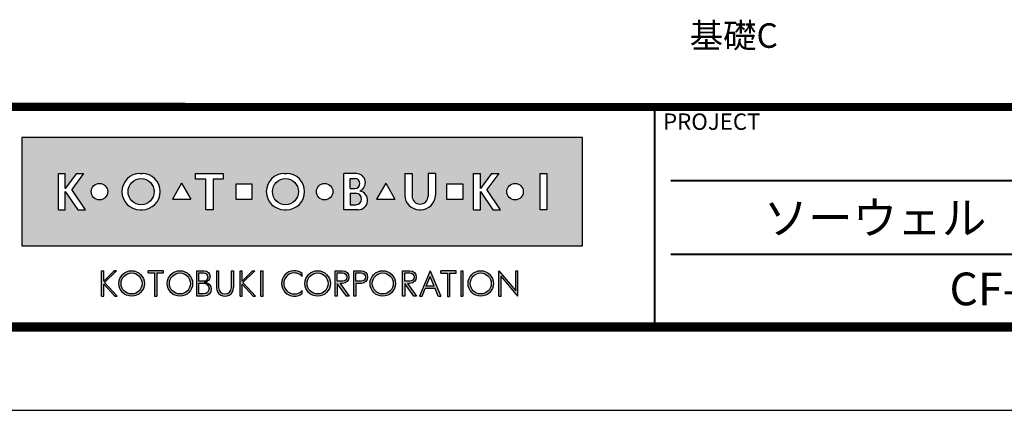
# Model space of a CAD drawing. Extents: x 0 to 17820, y 0 to 12600.
# Drawn here: x 9138 to 12756, y 0 to 1433 of the extents above; entities that cross this region are included whole.
import ezdxf
from ezdxf.enums import TextEntityAlignment as Align

# ---------------------------------------------------------------- set-up
doc = ezdxf.new("R2010")
doc.units = 0
doc.header["$LTSCALE"] = 9
doc.layers.get('0').update_dxf_attribs({"linetype": 'CONTINUOUS'})
doc.layers.get('DEFPOINTS').update_dxf_attribs({"linetype": 'CONTINUOUS'})
doc.layers.add('P_3TEXT', color=60, linetype='CONTINUOUS')
doc.layers.add('P_5DRAWFRAME', color=104, linetype='CONTINUOUS')
doc.styles.add('BIGFONT', font='simplex.shx', dxfattribs={"bigfont": 'bigfont.shx'})
doc.styles.get("Standard").update_dxf_attribs({"font": 'simplex.shx', "bigfont": 'bigfont.shx'})

# ---------------------------------------------------------------- blocks, each defined once
blk = doc.blocks.new('DFP2')
at = {"ltscale": 0.5}
h = blk.add_hatch(color=83, dxfattribs=at)
h.paths.add_polyline_path([(304.85, 33.36759799999982), (304.85, 20.10759800000005), (373.53, 20.10759800000005), (373.53, 33.36759799999982)])
h.paths.add_polyline_path([(333.0479, 27.70149800000013), (333.0479, 25.77369799999996), (331.1201, 25.77369799999997), (331.1201, 27.7014979999999)], flags=16)
h.paths.add_polyline_path([(337.014, 28.9475980000002), (337.2860000000001, 28.9475980000002, -1), (337.2860000000001, 24.52759800000013), (337.014, 24.52759800000013, -1)], flags=16)
h.paths.add_polyline_path([(338.748, 26.73759800000016, -1), (335.552, 26.73759800000016, -1)], flags=0)
h.paths.add_polyline_path([(329.534, 28.94759800000019), (329.534, 28.26759799999991), (328.2760000000001, 28.26759799999991), (328.2760000000001, 24.52759800000013), (327.3920000000001, 24.52759800000013), (327.3920000000001, 28.26759799999991), (326.134, 28.2675979999999), (326.134, 28.9475980000002)], flags=16)
h.paths.add_polyline_path([(342.9560949999999, 26.73759800000016, -1.000000153713537), (340.931905, 26.73759800000016, -1.000000153713537)], flags=16)
h.paths.add_polyline_path([(325.5470159999999, 25.83433100000002), (323.3209839999998, 25.83433100000002), (324.434, 27.762131)], flags=16)
h.paths.add_polyline_path([(344.29, 28.9475980000002), (345.837, 28.9475980000002, -0.8268396299405616), (346.2448324212604, 26.81561323080013, -0.923579410667356), (346.0627469999999, 24.52759800000013), (344.29, 24.52759800000012)], flags=16)
h.paths.add_polyline_path([(319.606, 24.52759800000013), (319.3340000000001, 24.52759800000013, -1), (319.3340000000001, 28.9475980000002), (319.606, 28.9475980000002, -1)], flags=16)
h.paths.add_polyline_path([(345.072, 28.33559800000011), (345.65, 28.33559800000012, -1), (345.65, 27.11159799999995), (345.072, 27.11159799999996)], flags=0)
h.paths.add_polyline_path([(345.072, 26.53359799999998), (345.769, 26.53359799999998, -1.000000695885787), (345.769, 25.13959800000021), (345.0720000000001, 25.13959800000021)], flags=0)
h.paths.add_polyline_path([(321.068, 26.73759800000016, -1), (317.872, 26.73759800000016, -1)], flags=0)
h.paths.add_polyline_path([(348.310984, 25.83433100000001), (349.424, 27.76213100000004), (350.537016, 25.83433100000002)], flags=16)
h.paths.add_polyline_path([(315.382095, 26.73759800000016, -1.000000153713537), (313.357905, 26.73759800000016, -1.000000153713537)], flags=16)
h.paths.add_polyline_path([(351.7699999999998, 28.94759800000019), (352.6539999999999, 28.94759800000019), (352.654, 26.19359799999982, 1), (354.626, 26.19359799999983), (354.626, 28.9475980000002), (355.51, 28.9475980000002), (355.51, 26.31259799999999, -0.4142135623730735), (353.725, 24.52759800000013), (353.5550000000001, 24.52759800000013, -0.4142135623731062), (351.77, 26.31259800000014)], flags=16)
h.paths.add_polyline_path([(312.432, 28.9475980000002), (310.9850630000001, 26.98937000000021), (312.6700000000001, 24.52759800000013), (311.7180000000001, 24.52759800000013), (310.188, 26.73759800000012), (310.188, 24.52759800000013), (309.338, 24.52759800000013), (309.338, 28.9475980000002), (310.188, 28.9475980000002), (310.188, 27.13122000000019), (311.5637919999999, 28.9475980000002)], flags=16)
h.paths.add_polyline_path([(356.9261, 27.7014979999999), (358.8539000000001, 27.7014979999999), (358.8539000000001, 25.77369799999997), (356.9261, 25.77369799999997)], flags=16)
h.paths.add_polyline_path([(360.1679999999999, 28.9475980000002), (361.018, 28.9475980000002), (361.018, 27.13122000000009), (362.3937920000001, 28.94759800000019), (363.2619999999999, 28.9475980000002), (361.8150630000001, 26.98937000000026), (363.5, 24.52759800000013), (362.548, 24.52759800000013), (361.018, 26.73759800000015), (361.018, 24.52759800000013), (360.168, 24.52759800000013)], flags=16)
h.paths.add_polyline_path([(366.280095, 26.73759800000016, -1.000000153713537), (364.255905, 26.73759800000016, -1.000000153713537)], flags=16)
h.paths.add_polyline_path([(368.3620000000002, 28.9475980000002), (369.1779999999999, 28.9475980000002), (369.178, 24.52759800000013), (368.362, 24.52759800000013)], flags=16)
for points in [[(314.6260764714971, 13.9493029680101), (314.898203471497, 13.9493029680101), (314.898203471497, 15.43112196801018), (316.259466471497, 13.9493029680101), (316.531592471497, 13.9493029680101), (314.998588471497, 15.61807196800999), (316.4439073012051, 17.05771196801004), (316.171781302588, 17.05771196801004), (314.898203471497, 15.78913796801038), (314.898203471497, 17.06612896801005), (314.6260764714971, 17.06612896801005)], [(320.324559471497, 17.07164896801021), (320.324559471497, 16.79399396801034), (321.1279194714971, 16.79399396801034), (321.1279194714971, 13.94929496801012), (321.4000464714971, 13.94929496801012), (321.400046471497, 16.79399396801034), (322.203406471497, 16.79399396801034), (322.203406471497, 17.07164896801021)], [(328.960519471497, 17.06612096801007), (328.688393471497, 17.06612096801007), (328.688393471497, 15.00246296801004, 0.9993112080450904), (330.7947144714971, 15.00101165114236), (330.794714471497, 17.06612096801007), (330.5225884714971, 17.06612096801007), (330.5225884714971, 15.00246296801004, -1), (328.960519471497, 15.00246296801004)], [(339.203235471497, 14.28738270612934), (339.203235471497, 14.66208221877071, -2.667269372855809), (339.203235471497, 16.3533497172499), (339.203235471497, 16.72804922989125, 2.071285835562655)], [(356.171977471497, 17.04063496801007), (356.171977471497, 16.76850896801022), (356.975337471497, 16.76850896801022), (356.975337471497, 13.9238169680101), (357.2474644714971, 13.9238169680101), (357.2474644714971, 16.76850896801022), (358.050824471497, 16.76850896801022), (358.0508244714969, 17.04063496801007)]]:
    blk.add_hatch(color=0, dxfattribs=at).paths.add_polyline_path(points)
h = blk.add_hatch(color=0, dxfattribs=at)
h.paths.add_polyline_path([(316.7482334714971, 15.50771196801031, 1), (319.8650514714971, 15.50771196801031, 1)])
h.paths.add_polyline_path([(319.5929254714971, 15.50771196801031, -1), (317.020359471497, 15.50771196801031, -1)], flags=16)
h = blk.add_hatch(color=0, dxfattribs=at)
h.paths.add_polyline_path([(322.6629154714971, 15.50771196801031, 1), (325.7797334714971, 15.50771196801031, 1)])
h.paths.add_polyline_path([(325.5076074714971, 15.50771196801031, -1), (322.935041471497, 15.50771196801031, -1)], flags=16)
h = blk.add_hatch(color=0, dxfattribs=at)
edge = h.paths.add_edge_path(flags=16)
edge.add_line((326.559157471497, 16.79399396801034), (327.127040471497, 16.79399496801012))
edge.add_arc((327.1270413693296, 16.28413096801006), 0.5098640000008441, -90.0001008936074, 90.0001008936074, ccw=False)
edge.add_line((327.127040471497, 15.77426696801001), (326.559157471497, 15.77426696801001))
edge.add_line((326.559157471497, 15.77426696801001), (326.559157471497, 16.79399396801034))
edge = h.paths.add_edge_path(flags=16)
edge.add_line((326.559157471497, 15.55656596800998), (327.127040471497, 15.55656596800998))
edge.add_arc((327.127040471497, 14.88899746801019), 0.6675684999997884, -90, 90, ccw=False)
edge.add_line((327.127040471497, 14.2214289680104), (326.559157471497, 14.2214289680104))
edge.add_line((326.559157471497, 14.2214289680104), (326.559157471497, 15.55656596800998))
edge = h.paths.add_edge_path()
edge.add_line((326.287031471497, 17.06612096801007), (327.208678471497, 17.06612096801007))
edge.add_arc((327.208678471497, 16.36576896801015), 0.7003519999999206, -90, 90, ccw=False)
edge.add_arc((327.208678471497, 14.80735996801047), 0.8580569999999987, -90, 90, ccw=False)
edge.add_line((327.208678471497, 13.94930296801047), (326.287031471497, 13.9493029680101))
edge.add_line((326.287031471497, 13.9493029680101), (326.287031471497, 17.06612096801007))
h = blk.add_hatch(color=0, dxfattribs=at)
h.paths.add_polyline_path([(331.9482034714969, 15.61807196800998), (333.4019634714971, 17.06612096801007), (333.129837471497, 17.06612096801007), (331.847817471497, 15.78913796801034), (331.847817471497, 17.06612096801006), (331.5919324714971, 17.06612096801007), (331.5919324714971, 13.9493029680101), (331.847817471497, 13.9493029680101), (331.847817471497, 15.43112196801018), (333.209080471497, 13.9493029680101), (333.481207471497, 13.9493029680101)])
h.paths.add_polyline_path([(334.4038494714971, 17.06612096801007), (334.131723471497, 17.06612096801007), (334.131723471497, 13.9493029680101), (334.403849471497, 13.9493029680101)])
h = blk.add_hatch(color=0, dxfattribs=at)
h.paths.add_polyline_path([(339.5281454714971, 15.5077159680103, 1), (342.6449714714971, 15.5077159680103, 1)])
h.paths.add_polyline_path([(342.372845471497, 15.5077159680103, -1), (339.800271471497, 15.5077159680103, -1)], flags=16)
h = blk.add_hatch(color=0, dxfattribs=at)
h.paths.add_polyline_path([(343.2200874714969, 13.9493029680101), (343.4922144714972, 13.9493029680101), (343.4922144714971, 15.50771596801025), (344.6194054714969, 13.9493029680101), (344.951904471497, 13.94930296801011), (343.8577584714971, 15.5077159680103), (344.1404454714971, 15.5077159680103, 1), (344.1404454714971, 17.06612896801005), (343.220087471497, 17.06612896801005)])
h.paths.add_polyline_path([(343.492214471497, 16.79400196801032), (344.1404454714971, 16.79400196801032, -1), (344.1404454714969, 15.77984196801001), (343.492214471497, 15.77984196801014)], flags=16)
h = blk.add_hatch(color=0, dxfattribs=at)
edge = h.paths.add_edge_path()
edge.add_line((345.511106471497, 17.06612896801005), (346.4314634714971, 17.06612796801001))
edge.add_arc((346.4314626248625, 16.28692196801001), 0.7792060000004619, -89.9999377461354, 89.9999377461354, ccw=False)
edge.add_line((346.4314634714971, 15.50771596801001), (345.7832324714971, 15.50771596801001))
edge.add_line((345.7832324714971, 15.50771596801001), (345.7832324714971, 13.9493029680101))
edge.add_line((345.7832324714971, 13.9493029680101), (345.511106471497, 13.9493029680101))
edge.add_line((345.511106471497, 13.9493029680101), (345.511106471497, 17.06612896801005))
edge = h.paths.add_edge_path(flags=16)
edge.add_line((345.7832324714971, 16.79400196801032), (346.4314634714971, 16.79400196801032))
edge.add_arc((346.4314634714971, 16.28692196801023), 0.5070800000000872, -90, 90, ccw=False)
edge.add_line((346.4314634714971, 15.77984196801015), (345.7832324714971, 15.77984196801015))
edge.add_line((345.7832324714971, 15.77984196801015), (345.7832324714971, 16.79400196801032))
h = blk.add_hatch(color=0, dxfattribs=at)
h.paths.add_polyline_path([(347.5077764714971, 15.5077159680103, 1), (350.6246024714971, 15.5077159680103, 1)])
h.paths.add_polyline_path([(350.3524764714971, 15.5077159680103, -1), (347.7799024714971, 15.5077159680103, -1)], flags=16)
h = blk.add_hatch(color=0, dxfattribs=at)
h.paths.add_polyline_path([(352.115303471497, 15.5077159680103), (352.3979904714971, 15.5077159680103, 1), (352.3979904714971, 17.06612896801005), (351.477632471497, 17.06612896801005), (351.477632471497, 13.9493029680101), (351.7497594714972, 13.9493029680101), (351.7497594714972, 15.50771596801031), (352.8769504714971, 13.9493029680101), (353.2094494714971, 13.9493029680101)])
h.paths.add_polyline_path([(351.7497594714971, 15.77984196801015), (351.7497594714971, 16.79400196801032), (352.3979904714971, 16.79400196801032, -1), (352.397990471497, 15.77984196801001)], flags=16)
h = blk.add_hatch(color=0, dxfattribs=at)
h.paths.add_polyline_path([(354.869159471497, 17.06612896801003), (353.578749471497, 13.9493029680101), (353.8732764714971, 13.9493029680101), (354.2677504714971, 14.90210796801), (355.470567471497, 14.90210796801), (355.8650414714971, 13.9493029680101), (356.1595684714972, 13.9493029680101)])
h.paths.add_polyline_path([(354.869159471497, 16.3547359680101), (355.357902471497, 15.17423496801018), (354.380415471497, 15.17423496801018)], flags=16)
h = blk.add_hatch(color=0, dxfattribs=at)
h.paths.add_polyline_path([(358.888884471497, 17.06612896801005), (358.6167584714971, 17.06612896801005), (358.6167584714971, 13.9493029680101), (358.888884471497, 13.9493029680101)])
h.paths.add_polyline_path([(359.5091764714971, 15.5077159680103, 1), (362.6260024714971, 15.5077159680103, 1)])
h.paths.add_polyline_path([(362.3538764714971, 15.5077159680103, -1), (359.781302471497, 15.5077159680103, -1)], flags=16)
h.paths.add_polyline_path([(363.2898734714971, 13.9493029680101), (363.562000471497, 13.9493029680101), (363.5620004714971, 16.40976296801038), (365.625957471497, 13.9493029680102), (365.625957471497, 17.06612896801005), (365.3538304714971, 17.06612896801005), (365.3538304714971, 14.60566896801022), (363.289873471497, 17.06612896801002)])
at = {"color": 0}
for p, q in [((26.35000000000002, 37.5), (580.85, 37.5)), ((26.35000000000002, 37.40000000000009), (580.85, 37.40000000000009)), ((324.85, 37.5), (30.85000000000002, 37.5)), ((580.85, 37.30000000000018), (26.35000000000002, 37.30000000000018)), ((580.85, 37.19999999999982), (26.35000000000002, 37.19999999999982)), ((26.35000000000002, 37.09999999999991), (580.85, 37.09999999999991)), ((26.35000000000002, 37), (580.85, 37)), ((26.35000000000002, 36.90000000000009), (580.85, 36.90000000000009)), ((26.35000000000002, 36.80000000000018), (580.85, 36.80000000000018)), ((26.35000000000002, 36.69999999999982), (580.85, 36.69999999999982)), ((324.85, 37.30000000000018), (30.85000000000002, 37.30000000000018)), ((382.3, 37.09999999999991), (382.3, 10.09999999999991)), ((382.4, 37.09999999999991), (382.4, 10.09999999999991)), ((384.35, 28.15000000000009), (476.35, 28.15000000000009)), ((384.35, 28.05000000000018), (476.35, 28.05000000000018)), ((384.35, 19.15000000000009), (476.35, 19.15000000000009)), ((384.35, 19.05000000000018), (476.35, 19.05000000000018)), ((314.6260764714971, 17.06612896801005), (314.898203471497, 17.06612896801005)), ((314.6260764714971, 13.9493029680101), (314.6260764714971, 17.06612096801007)), ((314.898203471497, 15.78913796801032), (314.898203471497, 17.06612096801007)), ((314.898203471497, 15.78913796801032), (316.180223471497, 17.06612096801007)), ((314.998588471497, 15.61807196800999), (316.452349471497, 17.06612096801007)), ((316.443899471497, 17.05771196801004), (316.1717804714971, 17.05771196801004)), ((316.1802314714971, 17.06612896801005), (316.452349471497, 17.06612896801005)), ((322.203406471497, 17.07164896801021), (320.324559471497, 17.07164896801021)), ((320.324559471497, 16.79399396801034), (320.324559471497, 17.06612096801007)), ((322.203406471497, 16.79399396801034), (322.203406471497, 17.06612096801007)), ((328.688393471497, 17.06612096801007), (328.960519471497, 17.06612096801007)), ((328.688393471497, 17.06612096801007), (328.688393471497, 15.00246296801004)), ((328.960519471497, 17.06612096801007), (328.960519471497, 15.00246296801004)), ((330.5225884714971, 17.06612096801007), (330.7947144714971, 17.06612096801007)), ((330.5225884714971, 15.00246296801004), (330.5225884714971, 17.06612096801007)), ((330.7947144714971, 17.06612096801007), (330.7947144714971, 15.0039142872332)), ((331.5919324714971, 17.06612096801007), (331.847817471497, 17.06612096801007)), ((331.5919324714971, 13.9493029680101), (331.5919324714971, 17.06612096801007)), ((331.847817471497, 15.78913796801032), (333.129837471497, 17.06612096801007)), ((331.847817471497, 15.78913796801032), (331.847817471497, 17.06612096801007)), ((331.948203471497, 15.61807196800999), (333.4019634714971, 17.06612096801007)), ((333.129837471497, 17.06612096801007), (333.4019634714971, 17.06612096801007)), ((334.131723471497, 17.06612096801007), (334.4038494714971, 17.06612096801007)), ((334.131723471497, 13.9493029680101), (334.131723471497, 17.06612096801007)), ((334.4038494714971, 13.9493029680101), (334.4038494714971, 17.06612096801007)), ((354.869159471497, 17.06612896801005), (353.5787494714971, 13.9493029680101)), ((354.869159471497, 17.06612896801005), (356.1595684714971, 13.9493029680101)), ((358.050824471497, 17.04616296801021), (356.171977471497, 17.04616296801021)), ((356.171977471497, 16.76850896801022), (356.171977471497, 17.04063496801007)), ((358.050824471497, 17.04063496801007), (356.171977471497, 17.04063496801007)), ((358.050824471497, 16.76850896801022), (358.050824471497, 17.04063496801007)), ((358.6167584714971, 17.06612896801005), (358.888884471497, 17.06612896801005)), ((358.6167584714971, 17.06612896801005), (358.6167584714971, 13.9493029680101)), ((358.888884471497, 17.06612896801005), (358.888884471497, 13.9493029680101)), ((363.289873471497, 17.06612896801005), (365.3538304714971, 14.60566896801026)), ((363.289873471497, 13.9493029680101), (363.289873471497, 17.06612896801005)), ((365.3538304714971, 17.06612896801005), (365.625957471497, 17.06612896801005)), ((365.3538304714971, 14.60566896801026), (365.3538304714971, 17.06612896801005)), ((365.625957471497, 13.9493029680101), (365.625957471497, 17.06612896801005)), ((320.324559471497, 16.79399396801034), (321.1279194714971, 16.79399396801034)), ((321.1279194714971, 16.79399396801034), (321.1279194714971, 13.9493029680101)), ((321.400046471497, 16.79399396801034), (322.203406471497, 16.79399396801034)), ((321.400046471497, 16.79399396801034), (321.400046471497, 13.9493029680101)), ((339.203235471497, 16.35334896801021), (339.203235471497, 16.72804896801006)), ((354.380415471497, 15.17423496801018), (354.869159471497, 16.35473596801)), ((355.357902471497, 15.17423496801018), (354.869159471497, 16.35473596801)), ((356.171977471497, 16.76850896801022), (356.975337471497, 16.76850896801022)), ((356.975337471497, 16.76850896801022), (356.975337471497, 13.9238169680101)), ((357.2474644714971, 16.76850896801022), (358.050824471497, 16.76850896801022)), ((357.2474644714971, 16.76850896801022), (357.2474644714971, 13.9238169680101)), ((365.625957471497, 13.9493029680101), (363.5620004714971, 16.40976296801034)), ((363.5620004714971, 13.9493029680101), (363.5620004714971, 16.40976296801034)), ((314.898203471497, 13.9493029680101), (314.898203471497, 15.43112196801019)), ((314.898203471497, 15.43112196801019), (316.259466471497, 13.9493029680101)), ((314.998588471497, 15.61807196800999), (316.5315924714971, 13.9493029680101)), ((331.847817471497, 15.43112196801019), (333.209080471497, 13.9493029680101)), ((331.847817471497, 13.9493029680101), (331.847817471497, 15.43112196801019)), ((331.948203471497, 15.61807196800999), (333.4812074714971, 13.9493029680101)), ((339.203235471497, 14.28738296801009), (339.203235471497, 14.6620829680104)), ((353.8732764714971, 13.9493029680101), (354.267750471497, 14.90210796801)), ((355.470567471497, 14.90210796801), (354.267750471497, 14.90210796801)), ((355.357902471497, 15.17423496801018), (354.380415471497, 15.17423496801018)), ((355.8650414714971, 13.9493029680101), (355.470567471497, 14.90210796801)), ((314.6260764714971, 13.9493029680101), (314.898203471497, 13.9493029680101)), ((316.259466471497, 13.9493029680101), (316.5315924714971, 13.9493029680101)), ((321.1279194714971, 13.94929496801012), (321.400046471497, 13.94929496801012)), ((331.5919324714971, 13.9493029680101), (331.847817471497, 13.9493029680101)), ((333.209080471497, 13.9493029680101), (333.4812074714971, 13.9493029680101)), ((334.131723471497, 13.9493029680101), (334.4038494714971, 13.9493029680101)), ((353.5787494714971, 13.9493029680101), (353.8732764714971, 13.9493029680101)), ((355.8650414714971, 13.9493029680101), (356.1595684714971, 13.9493029680101)), ((356.975337471497, 13.9238169680101), (357.2474644714971, 13.9238169680101)), ((358.6167584714971, 13.9493029680101), (358.888884471497, 13.9493029680101)), ((363.289873471497, 13.9493029680101), (363.5620004714971, 13.9493029680101)), ((26.35000000000002, 10.69999999999982), (580.85, 10.69999999999982)), ((26.35000000000002, 10.59999999999991), (580.85, 10.59999999999991)), ((26.35000000000002, 10.5), (580.85, 10.5)), ((26.35000000000002, 10.40000000000009), (580.85, 10.40000000000009)), ((26.35000000000002, 10.30000000000018), (580.85, 10.30000000000018)), ((26.35000000000002, 10.19999999999982), (580.85, 10.19999999999982)), ((26.35000000000002, 10.09999999999991), (580.85, 10.09999999999991)), ((26.35000000000002, 10), (580.85, 10)), ((26.35000000000002, 9.900000000000091), (580.85, 9.900000000000091)), ((26.35000000000002, 9.800000000000182), (580.85, 9.800000000000182)), ((26.35000000000002, 9.699999999999818), (580.85, 9.699999999999818))]:
    blk.add_line(p, q, dxfattribs=at)
at = {"color": 83}
for p, q in [((309.338, 24.52759800000013), (309.338, 28.9475980000002)), ((309.338, 28.9475980000002), (310.188, 28.9475980000002)), ((310.188, 27.13122000000021), (310.188, 28.9475980000002)), ((311.5637919999999, 28.9475980000002), (310.188, 27.13122000000021)), ((312.432, 28.9475980000002), (310.9850630000001, 26.98937000000024)), ((311.5637919999999, 28.9475980000002), (312.432, 28.9475980000002)), ((319.3340000000001, 28.9475980000002), (319.606, 28.9475980000002)), ((326.134, 28.9475980000002), (329.534, 28.9475980000002)), ((326.134, 28.26759799999991), (326.134, 28.9475980000002)), ((329.534, 28.9475980000002), (329.534, 28.26759799999991)), ((337.014, 28.9475980000002), (337.2860000000001, 28.9475980000002)), ((344.29, 24.52759800000013), (344.29, 28.9475980000002)), ((345.837, 28.9475980000002), (344.29, 28.9475980000002)), ((351.77, 28.9475980000002), (351.77, 26.31259799999998)), ((351.77, 28.9475980000002), (352.654, 28.9475980000002)), ((352.654, 28.9475980000002), (352.654, 26.19359799999984)), ((354.626, 28.9475980000002), (354.626, 26.19359799999984)), ((355.51, 28.9475980000002), (354.626, 28.9475980000002)), ((355.51, 28.9475980000002), (355.51, 26.31259799999998)), ((360.168, 28.9475980000002), (361.018, 28.9475980000002)), ((360.168, 24.52759800000013), (360.168, 28.9475980000002)), ((361.018, 27.13122000000021), (361.018, 28.9475980000002)), ((362.3937920000001, 28.9475980000002), (361.018, 27.13122000000021)), ((363.2619999999999, 28.9475980000002), (361.815063, 26.98937000000024)), ((362.3937920000001, 28.9475980000002), (363.2619999999999, 28.9475980000002)), ((368.362, 28.9475980000002), (369.178, 28.9475980000002)), ((368.362, 24.52759800000013), (368.362, 28.9475980000002)), ((369.178, 28.9475980000002), (369.178, 24.52759800000013)), ((324.434, 27.76213099999995), (323.320984, 25.83433100000002)), ((324.434, 27.76213099999995), (325.547016, 25.83433100000002)), ((327.3920000000001, 28.26759799999991), (326.134, 28.26759799999991)), ((327.3920000000001, 24.52759800000013), (327.3920000000001, 28.26759799999991)), ((329.534, 28.26759799999991), (328.2760000000001, 28.26759799999991)), ((328.2760000000001, 28.26759799999991), (328.2760000000001, 24.52759800000013)), ((345.072, 28.33559800000011), (345.65, 28.33559800000012)), ((345.072, 27.11159799999996), (345.072, 28.33559800000011)), ((349.424, 27.76213099999995), (348.310984, 25.83433100000002)), ((349.424, 27.76213099999995), (350.537016, 25.83433100000002)), ((310.188, 24.52759800000013), (310.188, 26.73759800000016)), ((310.188, 26.73759800000016), (311.7180000000001, 24.52759800000013)), ((312.6700000000001, 24.52759800000013), (310.9850630000001, 26.98937000000024)), ((331.1201, 25.77369799999997), (331.1201, 27.7014979999999)), ((331.1201, 27.7014979999999), (333.0479, 27.7014979999999)), ((333.0479, 27.7014979999999), (333.0479, 25.77369799999997)), ((345.072, 27.11159799999996), (345.65, 27.11159799999995)), ((345.0720000000001, 26.53359799999998), (345.072, 25.13959800000021)), ((345.0720000000001, 26.53359799999998), (345.769, 26.53359799999998)), ((356.9261, 27.7014979999999), (358.8539000000001, 27.7014979999999)), ((356.9261, 25.77369799999997), (356.9261, 27.7014979999999)), ((358.8539000000001, 27.7014979999999), (358.8539000000001, 25.77369799999997)), ((361.018, 26.73759800000016), (362.548, 24.52759800000013)), ((361.018, 24.52759800000013), (361.018, 26.73759800000016)), ((363.5, 24.52759800000013), (361.815063, 26.98937000000024)), ((323.320984, 25.83433100000002), (325.547016, 25.83433100000002)), ((333.0479, 25.77369799999997), (331.1201, 25.77369799999997)), ((348.310984, 25.83433100000002), (350.537016, 25.83433100000002)), ((358.8539000000001, 25.77369799999997), (356.9261, 25.77369799999997)), ((309.338, 24.52759800000013), (310.188, 24.52759800000013)), ((311.7180000000001, 24.52759800000013), (312.6700000000001, 24.52759800000013)), ((319.3340000000001, 24.52759800000013), (319.606, 24.52759800000013)), ((328.2760000000001, 24.52759800000013), (327.3920000000001, 24.52759800000013)), ((337.014, 24.52759800000013), (337.2860000000001, 24.52759800000013)), ((346.0627469999999, 24.52759800000013), (344.29, 24.52759800000013)), ((345.072, 25.13959800000021), (345.769, 25.13959800000021)), ((353.5550000000001, 24.52759800000013), (353.725, 24.52759800000013)), ((360.168, 24.52759800000013), (361.018, 24.52759800000013)), ((362.548, 24.52759800000013), (363.5, 24.52759800000013)), ((369.178, 24.52759800000013), (368.362, 24.52759800000013))]:
    blk.add_line(p, q, dxfattribs=at)
blk.add_lwpolyline([(304.85, 20.10759800000005), (373.53, 20.10759800000005), (373.53, 33.36759799999982), (304.85, 33.36759799999982)], close=True, dxfattribs=at)
at = {"color": 0}
for points in [[(326.287031471497, 17.06612096801007), (327.208678471497, 17.06612096801007, -1), (327.208678471497, 15.66541696801023, -0.2926436946032611)], [(327.208678471497, 15.66541696801047, -1), (327.208678471497, 13.94930296801047), (326.287031471497, 13.9493029680101), (326.287031471497, 17.06612096801007)], [(343.220087471497, 17.06612896801005), (344.1404454714971, 17.06612896801005, -1.000000000000001), (344.1404454714971, 15.5077159680103), (343.857758471497, 15.5077159680103), (344.951904471497, 13.9493029680101), (344.6194054714969, 13.9493029680101), (343.4922144714971, 15.5077159680103), (343.4922144714971, 13.9493029680101), (343.220087471497, 13.9493029680101), (343.220087471497, 17.06612896801005)], [(345.511106471497, 17.06612896801005), (346.4314634714971, 17.06612796801001, -0.9999989134656457), (346.4314634714971, 15.50771596801001, -5.432674547005144e-07), (345.7832324714971, 15.50771596801001), (345.7832324714971, 13.9493029680101), (345.511106471497, 13.9493029680101), (345.511106471497, 17.06612896801005)], [(351.477632471497, 17.06612896801005), (352.3979904714971, 17.06612896801005, -1.000000000000001), (352.3979904714971, 15.5077159680103), (352.115303471497, 15.5077159680103), (353.2094494714971, 13.9493029680101), (352.876950471497, 13.9493029680101), (351.7497594714972, 15.5077159680103), (351.7497594714972, 13.9493029680101), (351.477632471497, 13.9493029680101), (351.477632471497, 17.06612896801005)], [(326.559157471497, 16.79399396801034), (327.127040471497, 16.79399496801012, -1.000001760927264), (327.127040471497, 15.77426696801001), (326.559157471497, 15.77426696801001), (326.559157471497, 16.79399396801034)], [(343.492214471497, 16.79400196801032), (344.1404454714971, 16.79400196801032, -1), (344.1404454714971, 15.77984196801001), (343.492214471497, 15.77984196801015), (343.492214471497, 16.79400196801032)], [(345.7832324714971, 16.79400196801032), (346.4314634714971, 16.79400196801032, -1), (346.4314634714971, 15.77984196801015), (345.7832324714971, 15.77984196801015), (345.7832324714971, 16.79400196801032)], [(351.7497594714971, 16.79400196801032), (352.3979904714971, 16.79400196801032, -1), (352.3979904714971, 15.77984196801001), (351.7497594714971, 15.77984196801015), (351.7497594714971, 16.79400196801032)], [(326.559157471497, 15.55656596800998), (327.127040471497, 15.55656596800998, -1), (327.127040471497, 14.2214289680104), (326.559157471497, 14.2214289680104), (326.559157471497, 15.55656596800998)]]:
    blk.add_lwpolyline(points, format="xyb", dxfattribs=at)
at = {"color": 83}
for centre, radius in [((314.37, 26.73759800000016), 1.012095), ((319.47, 26.73759800000016), 1.598), ((337.15, 26.73759800000016), 1.598), ((341.944, 26.73759800000016), 1.012095), ((365.268, 26.73759800000016), 1.012095)]:
    blk.add_circle(centre, radius, dxfattribs=at)
at = {"color": 0}
for centre, radius in [((318.3066424714971, 15.50771196801031), 1.558409), ((324.221324471497, 15.50771196801031), 1.558409), ((341.086558471497, 15.5077159680103), 1.558413), ((349.0661894714971, 15.5077159680103), 1.558413), ((349.0661894714971, 15.5077159680103), 1.558413), ((349.0661894714971, 15.5077159680103), 1.558413), ((361.0675894714971, 15.5077159680103), 1.558413), ((318.3066424714971, 15.50771196801031), 1.286283), ((324.221324471497, 15.50771196801031), 1.286283), ((341.086558471497, 15.5077159680103), 1.286287), ((349.0661894714971, 15.5077159680103), 1.286287), ((361.0675894714971, 15.5077159680103), 1.286287)]:
    blk.add_circle(centre, radius, dxfattribs=at)
at = {"color": 83}
for centre, radius, start, end in [((319.3340000000001, 26.73759800000016), 2.21, 90, 270), ((319.606, 26.73759800000016), 2.21, 270, 90), ((337.014, 26.73759800000016), 2.21, 90, 270), ((337.2860000000001, 26.73759800000016), 2.21, 270, 90), ((345.837, 27.84259800000018), 1.105, 291.6588350860839, 90), ((345.65, 27.72359800000004), 0.612, 270, 90), ((345.769, 25.83659799999987), 0.6970000000000001, 270, 90), ((346.0627469999999, 25.67885100000012), 1.151253, 270, 80.8997242041225), ((353.5550000000001, 26.31259799999998), 1.785, 180, 270), ((353.64, 26.19359799999984), 0.986, 180, 0), ((353.725, 26.31259799999998), 1.785, 270, 0)]:
    blk.add_arc(centre, radius, start, end, dxfattribs=at)
at = {"color": 0}
for centre, radius, start, end in [((338.233989471497, 15.5077159680103), 1.558413, 51.54173800000001, 308.458262), ((338.233989471497, 15.5077159680103), 1.286287, 41.103548, 318.896452), ((329.741554471497, 15.00246296801004), 1.053161, 180, 0.0789570564544175), ((329.7415539714971, 15.00246296801004), 0.7810345000000325, 180, 0), ((329.741554471497, 15.00246296801004), 0.781034, 180, 0)]:
    blk.add_arc(centre, radius, start, end, dxfattribs=at)
at = {"layer": 'DEFPOINTS', "color": 0}
blk.add_line((0, 0), (594, 0), dxfattribs=at)
at = {"color": 0}
blk.add_text('PROJECT', height=2, dxfattribs=at).set_placement((383.3951520000001, 34.29999999999982))
at = {"color": 83, "ltscale": 0.5, "style": 'BIGFONT', "flags": 8}
for tag, p in [('REV05', (34.10158797769121, 32.18659831756156)), ('REV04', (34.10158797769122, 27.13659831756138)), ('REV03', (34.10158797769122, 21.88659831756138)), ('REV02', (34.10158797769122, 16.63659831756138)), ('REV01', (34.10158797769122, 11.38659831756138))]:
    blk.add_attdef(tag, text='', height=2, dxfattribs=at).set_placement(p, align=Align.BOTTOM_LEFT)
for tag, p in [('REVD5', (101.6724603253078, 32.18659831756156)), ('R5D', (116.2253198340418, 32.18659831756156)), ('R5C', (125.3502948340417, 32.18659831756156)), ('R5A', (134.4752948340417, 32.18659831756156)), ('REVD4', (101.6724603253078, 27.13659831756138)), ('R4D', (116.2253198340418, 27.13659831756138)), ('R4C', (125.3502948340417, 27.13659831756138)), ('R4A', (134.4752948340417, 27.13659831756138)), ('REVD3', (101.6724603253078, 21.88659831756138)), ('R3D', (116.2253198340418, 21.88659831756138)), ('R3C', (125.3502948340417, 21.88659831756138)), ('R3A', (134.4752948340417, 21.88659831756138)), ('REVD2', (101.6724603253078, 16.63659831756138)), ('R2D', (116.2253198340418, 16.63659831756138)), ('R2C', (125.3502948340417, 16.63659831756138)), ('R2A', (134.4752948340417, 16.63659831756138)), ('REVD1', (101.6724603253078, 11.38659831756138)), ('R1D', (116.2253198340418, 11.38659831756138)), ('R1C', (125.3502948340417, 11.38659831756138)), ('R1A', (134.4752948340417, 11.38659831756138))]:
    blk.add_attdef(tag, text='', height=2, dxfattribs=at).set_placement(p, align=Align.BOTTOM_CENTER)
at = {"color": 83, "ltscale": 0.5, "style": 'BIGFONT'}
for tag, height, p in [('PROJECT1', 4, (429.415316687833, 29.50051939469685)), ('DATE', 3, (503.0309201212003, 29.01724045343474)), ('SCALE', 3, (542.3533000660773, 28.80748435047324)), ('PROJECT2', 4, (430.240275422771, 20.28477263218255)), ('PROJECT3', 4, (430.240275422771, 11.59182239996741)), ('DWGNO', 3, (513.5107390654574, 12.48830988295308))]:
    blk.add_attdef(tag, text='', height=height, dxfattribs=at).set_placement(p, align=Align.BOTTOM_CENTER)

msp = doc.modelspace()

# ---------------------------------------------------------------- block references
at = {"layer": 'P_5DRAWFRAME'}
ref = msp.add_blockref('DFP2', (0, 0), dxfattribs=dict(at, xscale=30, yscale=30, zscale=30))
ref.add_attrib('PROJECT2', 'ソーウェル（複合タイプB）', dxfattribs={"layer": '0', "color": 83, "ltscale": 0.5, "height": 120, "style": 'BIGFONT'}).set_placement((12907.20826268313, 608.5431789654776), align=Align.BOTTOM_CENTER)
ref.add_attrib('PROJECT3', 'CF-71309', dxfattribs={"layer": '0', "color": 83, "ltscale": 0.5, "height": 120, "style": 'BIGFONT'}).set_placement((12907.20826268313, 347.7546719990223), align=Align.BOTTOM_CENTER)

# ---------------------------------------------------------------- texts
at = {"layer": 'P_3TEXT', "style": 'BIGFONT'}
msp.add_text('基礎C', height=90, dxfattribs=at).set_placement((11761.63813813326, 1329.778068689808), align=Align.CENTER)

doc.saveas('drawing.dxf')
